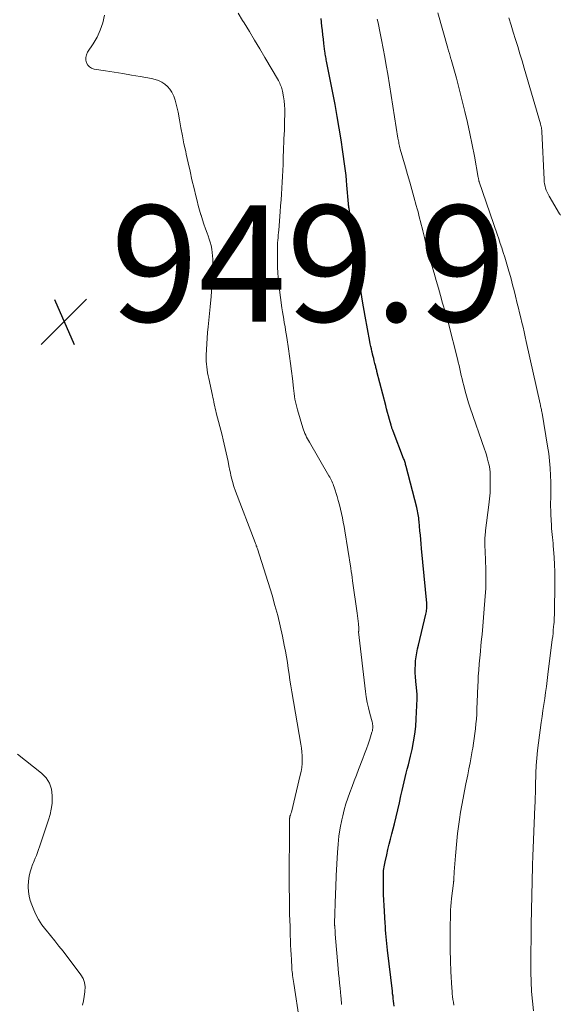
# Model space of a CAD drawing. Units: feet. Extents: x 1955000 to 1960028, y 525000 to 530001.
# Drawn here: x 1956525 to 1956619, y 526310 to 526480 of the extents above; entities that cross this region are included whole.
import ezdxf

# ---------------------------------------------------------------- set-up
doc = ezdxf.new("R2010")
doc.units = ezdxf.units.FT
doc.header["$LTSCALE"] = 100
doc.header["$MEASUREMENT"] = 0
for name, color, linetype, lineweight in [('CONTOUR INDEX', 32, 'Continuous', 25), ('CONTOUR INTERMEDIATE', 40, 'Continuous', 15), ('SPOT ELEVATION', 7, 'Continuous', 15)]:
    doc.layers.add(name, color=color, linetype=linetype, lineweight=lineweight)
doc.styles.add('slant', font='romans.shx', dxfattribs={"oblique": 14.999978})

# ---------------------------------------------------------------- blocks, each defined once
blk = doc.blocks.new('SPOT')
at = {"layer": 'SPOT ELEVATION', "lineweight": 25}
for p, q in [((-3.95, -3.95), (3.86, 3.85)), ((-1.67, 3.81), (1.74, -3.97))]:
    blk.add_line(p, q, dxfattribs=at)

msp = doc.modelspace()

# ---------------------------------------------------------------- linework, layer by layer
at = {"layer": 'CONTOUR INDEX', "elevation": 960, "flags": 128}
msp.add_lwpolyline([(1956589.91, 526309.95), (1956589.86, 526310.37), (1956589.8, 526310.79), (1956589.74, 526311.22), (1956589.69, 526311.64), (1956589.63, 526312.06), (1956589.58, 526312.49), (1956588.76, 526319.54), (1956588.69, 526320.12), (1956588.63, 526320.71), (1956588.57, 526321.29), (1956588.51, 526321.88), (1956588.46, 526322.46), (1956588.41, 526323.05), (1956588.37, 526323.64), (1956588.33, 526324.22), (1956588.14, 526327.24), (1956588.09, 526328.2), (1956588.06, 526329.15), (1956588.04, 526330.11), (1956588.03, 526331.07), (1956588.03, 526332.39), (1956588.04, 526332.69), (1956588.05, 526332.99), (1956588.08, 526333.29), (1956588.11, 526333.59), (1956588.15, 526333.89), (1956588.2, 526334.19), (1956588.26, 526334.48), (1956588.32, 526334.78), (1956588.61, 526336), (1956588.82, 526336.9), (1956589.04, 526337.8), (1956589.26, 526338.7), (1956589.49, 526339.59), (1956589.93, 526341.32), (1956590.23, 526342.52), (1956590.52, 526343.72), (1956590.8, 526344.93), (1956591.06, 526346.13), (1956591.26, 526347.07), (1956591.43, 526347.81), (1956591.6, 526348.54), (1956591.78, 526349.28), (1956591.96, 526350.02), (1956592.15, 526350.75), (1956592.33, 526351.48), (1956592.52, 526352.22), (1956592.69, 526352.96), (1956592.97, 526354.1), (1956593.24, 526355.42), (1956593.46, 526356.74), (1956593.61, 526358.07), (1956593.7, 526359.41), (1956593.85, 526362.85), (1956593.86, 526363.14), (1956593.85, 526363.44), (1956593.83, 526363.73), (1956593.81, 526364.02), (1956593.77, 526364.31), (1956593.74, 526364.61), (1956593.71, 526364.9), (1956593.68, 526365.19), (1956593.56, 526366.65), (1956593.52, 526367.33), (1956593.51, 526368.02), (1956593.54, 526368.7), (1956593.59, 526369.39), (1956593.68, 526370.07), (1956593.78, 526370.75), (1956593.91, 526371.43), (1956594.06, 526372.1), (1956595.35, 526377.39), (1956595.4, 526377.63), (1956595.45, 526377.87), (1956595.48, 526378.11), (1956595.51, 526378.35), (1956595.52, 526378.6), (1956595.53, 526378.84), (1956595.52, 526379.08), (1956595.5, 526379.33), (1956594.61, 526388.75), (1956594.54, 526389.5), (1956594.47, 526390.26), (1956594.4, 526391.01), (1956594.33, 526391.77), (1956594.19, 526393.38), (1956594.16, 526393.68), (1956594.13, 526393.98), (1956594.09, 526394.29), (1956594.04, 526394.59), (1956593.98, 526394.89), (1956593.92, 526395.19), (1956593.86, 526395.49), (1956593.78, 526395.78), (1956591.96, 526402.84), (1956591.92, 526403.02), (1956591.87, 526403.19), (1956591.82, 526403.37), (1956591.76, 526403.54), (1956591.71, 526403.71), (1956591.65, 526403.88), (1956591.59, 526404.05), (1956591.52, 526404.22), (1956589.69, 526408.95), (1956589.64, 526409.08), (1956589.6, 526409.21), (1956589.55, 526409.33), (1956589.51, 526409.46), (1956589.46, 526409.59), (1956589.42, 526409.72), (1956589.38, 526409.85), (1956589.35, 526409.98), (1956589.08, 526410.93), (1956588.91, 526411.54), (1956588.75, 526412.15), (1956588.59, 526412.76), (1956588.43, 526413.37), (1956586.93, 526419.18), (1956586.89, 526419.35), (1956586.84, 526419.53), (1956586.8, 526419.7), (1956586.75, 526419.88), (1956586.71, 526420.05), (1956586.66, 526420.23), (1956586.62, 526420.4), (1956586.57, 526420.58), (1956586.46, 526421.01), (1956586.36, 526421.41), (1956586.27, 526421.8), (1956586.17, 526422.2), (1956586.08, 526422.59), (1956586.06, 526422.66), (1956585.96, 526423.09), (1956585.87, 526423.52), (1956585.78, 526423.96), (1956585.7, 526424.39), (1956584.9, 526428.72), (1956584.45, 526431.32), (1956584.01, 526433.93), (1956583.61, 526436.54), (1956583.24, 526439.16), (1956582.19, 526446.89), (1956582.18, 526447), (1956582.16, 526447.11), (1956582.14, 526447.22), (1956582.12, 526447.33), (1956582.11, 526447.39), (1956582.1, 526447.47), (1956582.08, 526447.55), (1956582.07, 526447.63), (1956582.06, 526447.71), (1956582.05, 526447.79), (1956582.04, 526447.87), (1956582.03, 526447.96), (1956582.02, 526448.04), (1956581.76, 526451.29), (1956581.68, 526452.11), (1956581.6, 526452.94), (1956581.5, 526453.76), (1956581.4, 526454.58), (1956581.06, 526457.02), (1956580.76, 526459.06), (1956580.44, 526461.1), (1956580.08, 526463.12), (1956579.7, 526465.15), (1956578.28, 526472.36), (1956578.24, 526472.61), (1956578.19, 526472.85), (1956578.15, 526473.1), (1956578.1, 526473.34), (1956578.06, 526473.59), (1956578.03, 526473.83), (1956577.99, 526474.08), (1956577.96, 526474.32), (1956577.79, 526475.68), (1956577.7, 526476.43), (1956577.61, 526477.18), (1956577.53, 526477.93), (1956577.45, 526478.68), (1956577.32, 526479.96)], dxfattribs=at)
at = {"layer": 'CONTOUR INTERMEDIATE', "flags": 128}
for points, elevation in [([(1956573.61, 526307.41), (1956572.6, 526313.81), (1956572.55, 526314.15), (1956572.5, 526314.49), (1956572.45, 526314.83), (1956572.4, 526315.18), (1956572.36, 526315.52), (1956572.32, 526315.86), (1956572.29, 526316.2), (1956572.27, 526316.54), (1956572.19, 526317.93), (1956572.14, 526318.76), (1956572.1, 526319.6), (1956572.06, 526320.44), (1956572.03, 526321.27), (1956572, 526322.11), (1956571.98, 526322.95), (1956571.95, 526323.78), (1956571.93, 526324.62), (1956571.89, 526325.83), (1956571.86, 526327.27), (1956571.84, 526328.71), (1956571.83, 526330.15), (1956571.83, 526331.6), (1956571.86, 526340.93), (1956571.86, 526341.17), (1956571.87, 526341.42), (1956571.87, 526341.67), (1956571.88, 526341.91), (1956571.89, 526342.27), (1956571.9, 526342.34), (1956571.9, 526342.41), (1956571.91, 526342.47), (1956571.93, 526342.54), (1956571.94, 526342.61), (1956571.96, 526342.68), (1956571.99, 526342.74), (1956572.01, 526342.81), (1956572.04, 526342.89), (1956572.08, 526343), (1956572.12, 526343.11), (1956572.15, 526343.22), (1956572.18, 526343.33), (1956573.72, 526349.69), (1956573.86, 526350.35), (1956573.96, 526351.01), (1956574.02, 526351.68), (1956574.05, 526352.35), (1956574.04, 526353.02), (1956574, 526353.7), (1956573.93, 526354.37), (1956573.84, 526355.03), (1956572.27, 526364.07), (1956572.1, 526365.06), (1956571.94, 526366.06), (1956571.79, 526367.06), (1956571.64, 526368.07), (1956571.49, 526369.07), (1956571.33, 526370.07), (1956571.15, 526371.06), (1956570.96, 526372.06), (1956570.64, 526373.64), (1956570.26, 526375.41), (1956569.84, 526377.17), (1956569.36, 526378.92), (1956568.85, 526380.67), (1956566.35, 526388.65), (1956566.3, 526388.78), (1956566.26, 526388.92), (1956566.21, 526389.06), (1956566.15, 526389.19), (1956566.1, 526389.33), (1956566.04, 526389.46), (1956565.99, 526389.6), (1956565.94, 526389.73), (1956562.57, 526398.57), (1956562.28, 526399.4), (1956562.02, 526400.24), (1956561.8, 526401.09), (1956561.62, 526401.96), (1956561.58, 526402.18), (1956561.43, 526402.94), (1956561.28, 526403.69), (1956561.12, 526404.45), (1956560.96, 526405.21), (1956560.79, 526405.96), (1956560.61, 526406.71), (1956560.43, 526407.46), (1956560.24, 526408.21), (1956559.25, 526412.07), (1956559.16, 526412.44), (1956559.07, 526412.82), (1956558.98, 526413.2), (1956558.9, 526413.58), (1956558.83, 526413.95), (1956558.75, 526414.33), (1956558.67, 526414.71), (1956558.59, 526415.09), (1956557.96, 526417.98), (1956557.85, 526418.48), (1956557.76, 526418.98), (1956557.68, 526419.48), (1956557.61, 526419.99), (1956557.55, 526420.49), (1956557.52, 526420.99), (1956557.51, 526421.5), (1956557.52, 526422.01), (1956557.56, 526422.97), (1956557.61, 526423.96), (1956557.68, 526424.94), (1956557.76, 526425.93), (1956557.86, 526426.91), (1956558.04, 526428.61), (1956558.22, 526430.36), (1956558.36, 526432.11), (1956558.47, 526433.86), (1956558.56, 526435.62), (1956558.64, 526437.94), (1956558.65, 526438.53), (1956558.62, 526439.12), (1956558.56, 526439.71), (1956558.47, 526440.29), (1956558.35, 526440.87), (1956558.2, 526441.45), (1956558.03, 526442.01), (1956557.83, 526442.57), (1956557.67, 526442.99), (1956557.39, 526443.76), (1956557.12, 526444.54), (1956556.86, 526445.32), (1956556.63, 526446.1), (1956556.61, 526446.15), (1956556.38, 526446.97), (1956556.16, 526447.79), (1956555.95, 526448.61), (1956555.74, 526449.43), (1956555.42, 526450.73), (1956555.07, 526452.2), (1956554.73, 526453.67), (1956554.4, 526455.15), (1956554.07, 526456.63), (1956553.98, 526457.06), (1956553.69, 526458.42), (1956553.42, 526459.78), (1956553.16, 526461.15), (1956552.91, 526462.52), (1956552.67, 526463.85), (1956552.53, 526464.55), (1956552.36, 526465.24), (1956552.16, 526465.92), (1956551.92, 526466.6), (1956551.87, 526466.74), (1956551.6, 526467.3), (1956551.27, 526467.82), (1956550.86, 526468.27), (1956550.39, 526468.68), (1956549.86, 526469.01), (1956549.3, 526469.29), (1956548.72, 526469.49), (1956548.11, 526469.64), (1956546.14, 526469.98), (1956544.65, 526470.24), (1956543.17, 526470.48), (1956541.69, 526470.72), (1956540.2, 526470.96), (1956538.23, 526471.26), (1956537.78, 526471.4), (1956537.4, 526471.63), (1956537.11, 526471.96), (1956536.88, 526472.36), (1956536.78, 526472.83), (1956536.77, 526473.29), (1956536.89, 526473.73), (1956537.09, 526474.16), (1956538.04, 526475.6), (1956538.71, 526476.77), (1956539.28, 526477.98), (1956539.69, 526479.26), (1956539.99, 526480.57)], 952), ([(1956580.81, 526310.21), (1956580.81, 526310.37), (1956580.81, 526310.52), (1956580.81, 526310.55), (1956580.8, 526310.68), (1956580.79, 526310.82), (1956580.78, 526310.96), (1956580.77, 526311.1), (1956580.76, 526311.24), (1956580.74, 526311.38), (1956580.73, 526311.52), (1956580.72, 526311.65), (1956580.57, 526313.05), (1956580.48, 526313.89), (1956580.4, 526314.73), (1956580.32, 526315.57), (1956580.25, 526316.41), (1956579.75, 526322.33), (1956579.73, 526322.57), (1956579.72, 526322.81), (1956579.7, 526323.05), (1956579.68, 526323.29), (1956579.66, 526323.61), (1956579.65, 526323.69), (1956579.65, 526323.76), (1956579.64, 526323.84), (1956579.64, 526323.92), (1956579.64, 526323.99), (1956579.64, 526324.07), (1956579.64, 526324.15), (1956579.64, 526324.23), (1956579.8, 526329.28), (1956579.81, 526329.67), (1956579.82, 526330.06), (1956579.84, 526330.45), (1956579.85, 526330.84), (1956579.86, 526331.24), (1956579.88, 526331.63), (1956579.89, 526332.02), (1956579.91, 526332.41), (1956580.12, 526336.37), (1956580.23, 526337.79), (1956580.38, 526339.2), (1956580.61, 526340.6), (1956580.88, 526341.99), (1956581.04, 526342.71), (1956581.29, 526343.74), (1956581.57, 526344.75), (1956581.9, 526345.75), (1956582.26, 526346.74), (1956582.64, 526347.73), (1956583.02, 526348.71), (1956583.4, 526349.69), (1956583.77, 526350.68), (1956584.5, 526352.57), (1956584.8, 526353.39), (1956585.1, 526354.21), (1956585.39, 526355.04), (1956585.67, 526355.87), (1956586.07, 526357.1), (1956586.13, 526357.32), (1956586.18, 526357.54), (1956586.2, 526357.77), (1956586.21, 526357.99), (1956586.2, 526358.22), (1956586.17, 526358.45), (1956586.13, 526358.67), (1956586.08, 526358.89), (1956585.69, 526360.33), (1956585.45, 526361.27), (1956585.25, 526362.21), (1956585.08, 526363.17), (1956584.95, 526364.13), (1956583.77, 526374.36), (1956583.77, 526374.38), (1956583.77, 526374.4), (1956583.77, 526374.41), (1956583.77, 526374.43), (1956583.78, 526374.5), (1956583.78, 526374.51), (1956583.78, 526374.53), (1956583.78, 526374.55), (1956583.78, 526374.56), (1956583.8, 526374.69), (1956583.8, 526374.78), (1956583.81, 526374.86), (1956583.8, 526374.94), (1956583.8, 526375.02), (1956583.74, 526375.77), (1956583.7, 526376.22), (1956583.65, 526376.67), (1956583.6, 526377.13), (1956583.54, 526377.58), (1956582.73, 526383.17), (1956582.65, 526383.71), (1956582.57, 526384.25), (1956582.49, 526384.79), (1956582.41, 526385.33), (1956581.38, 526391.75), (1956581.25, 526392.5), (1956581.12, 526393.25), (1956580.98, 526394), (1956580.83, 526394.74), (1956580.66, 526395.49), (1956580.48, 526396.22), (1956580.27, 526396.96), (1956580.06, 526397.69), (1956579.55, 526399.29), (1956579.46, 526399.55), (1956579.37, 526399.8), (1956579.26, 526400.05), (1956579.15, 526400.3), (1956579.04, 526400.54), (1956578.91, 526400.78), (1956578.79, 526401.01), (1956578.65, 526401.25), (1956575.28, 526407.01), (1956575.11, 526407.3), (1956574.95, 526407.6), (1956574.8, 526407.91), (1956574.65, 526408.21), (1956574.51, 526408.52), (1956574.38, 526408.84), (1956574.27, 526409.16), (1956574.17, 526409.48), (1956573.25, 526412.58), (1956573.12, 526413.04), (1956573, 526413.51), (1956572.9, 526413.98), (1956572.81, 526414.45), (1956572.73, 526414.92), (1956572.65, 526415.4), (1956572.59, 526415.87), (1956572.53, 526416.35), (1956572.36, 526417.98), (1956572.21, 526419.27), (1956572.06, 526420.56), (1956571.88, 526421.85), (1956571.69, 526423.13), (1956571.4, 526425.03), (1956571.3, 526425.67), (1956571.2, 526426.31), (1956571.09, 526426.95), (1956570.97, 526427.58), (1956570.86, 526428.22), (1956570.75, 526428.86), (1956570.66, 526429.5), (1956570.57, 526430.14), (1956570.11, 526433.72), (1956569.98, 526434.91), (1956569.88, 526436.1), (1956569.82, 526437.3), (1956569.79, 526438.5), (1956569.79, 526440.02), (1956569.79, 526440.46), (1956569.8, 526440.9), (1956569.82, 526441.34), (1956569.85, 526441.79), (1956569.89, 526442.23), (1956569.92, 526442.67), (1956569.96, 526443.11), (1956570, 526443.55), (1956570.26, 526446.7), (1956570.34, 526447.72), (1956570.42, 526448.73), (1956570.49, 526449.75), (1956570.56, 526450.76), (1956570.62, 526451.78), (1956570.67, 526452.8), (1956570.71, 526453.82), (1956570.75, 526454.83), (1956570.79, 526456.34), (1956570.82, 526457.07), (1956570.84, 526457.81), (1956570.88, 526458.54), (1956570.91, 526459.27), (1956570.95, 526460), (1956570.98, 526460.73), (1956571, 526461.47), (1956571.03, 526462.2), (1956571.06, 526463.63), (1956571.06, 526464.35), (1956571.03, 526465.08), (1956570.95, 526465.8), (1956570.84, 526466.51), (1956570.67, 526467.45), (1956570.62, 526467.69), (1956570.56, 526467.93), (1956570.48, 526468.17), (1956570.39, 526468.39), (1956570.28, 526468.62), (1956570.18, 526468.84), (1956570.06, 526469.06), (1956569.94, 526469.28), (1956567.62, 526473.27), (1956566.74, 526474.76), (1956565.86, 526476.25), (1956564.96, 526477.73), (1956564.06, 526479.21), (1956563.78, 526479.65), (1956563, 526480.89)], 956), ([(1956613.89, 526309.13), (1956613.7, 526310.78), (1956613.55, 526312.44), (1956613.47, 526314.1), (1956613.44, 526315.76), (1956613.44, 526318.08), (1956613.44, 526318.59), (1956613.44, 526319.09), (1956613.45, 526319.59), (1956613.45, 526320.09), (1956613.45, 526320.13), (1956613.46, 526320.62), (1956613.46, 526321.1), (1956613.46, 526321.59), (1956613.46, 526322.07), (1956613.47, 526322.56), (1956613.47, 526323.04), (1956613.48, 526323.53), (1956613.49, 526324.01), (1956613.69, 526333.98), (1956613.69, 526334.05), (1956613.69, 526334.13), (1956613.69, 526334.21), (1956613.7, 526334.28), (1956613.7, 526334.36), (1956613.71, 526334.44), (1956613.71, 526334.51), (1956613.72, 526334.59), (1956613.74, 526334.88), (1956613.75, 526335.1), (1956613.76, 526335.32), (1956613.77, 526335.54), (1956613.78, 526335.76), (1956614.06, 526342.8), (1956614.08, 526343.33), (1956614.1, 526343.87), (1956614.13, 526344.41), (1956614.15, 526344.94), (1956614.18, 526345.71), (1956614.19, 526345.86), (1956614.19, 526346.02), (1956614.2, 526346.17), (1956614.21, 526346.33), (1956614.21, 526346.48), (1956614.22, 526346.64), (1956614.22, 526346.8), (1956614.22, 526346.95), (1956614.22, 526347.03), (1956614.22, 526347.22), (1956614.23, 526347.42), (1956614.23, 526347.61), (1956614.24, 526347.81), (1956614.3, 526350.03), (1956614.36, 526351.34), (1956614.45, 526352.64), (1956614.58, 526353.94), (1956614.74, 526355.24), (1956615.23, 526358.76), (1956615.37, 526359.79), (1956615.52, 526360.82), (1956615.67, 526361.85), (1956615.82, 526362.88), (1956615.97, 526363.91), (1956616.12, 526364.94), (1956616.25, 526365.97), (1956616.38, 526367.01), (1956617.12, 526373.06), (1956617.19, 526373.6), (1956617.25, 526374.14), (1956617.3, 526374.68), (1956617.35, 526375.22), (1956617.39, 526375.7), (1956617.42, 526376), (1956617.44, 526376.3), (1956617.46, 526376.61), (1956617.47, 526376.91), (1956617.49, 526377.21), (1956617.5, 526377.52), (1956617.5, 526377.82), (1956617.51, 526378.12), (1956617.56, 526382.29), (1956617.56, 526383.51), (1956617.54, 526384.73), (1956617.49, 526385.95), (1956617.43, 526387.17), (1956617.34, 526388.58), (1956617.3, 526389.1), (1956617.26, 526389.61), (1956617.21, 526390.13), (1956617.15, 526390.64), (1956617.09, 526391.16), (1956617.04, 526391.67), (1956617, 526392.19), (1956616.97, 526392.7), (1956616.88, 526394.58), (1956616.85, 526395.27), (1956616.84, 526395.97), (1956616.84, 526396.67), (1956616.86, 526397.36), (1956616.87, 526398.06), (1956616.88, 526398.76), (1956616.88, 526399.45), (1956616.86, 526400.15), (1956616.82, 526401.29), (1956616.75, 526402.56), (1956616.65, 526403.83), (1956616.5, 526405.09), (1956616.31, 526406.34), (1956615.36, 526412.03), (1956615.32, 526412.23), (1956615.29, 526412.43), (1956615.25, 526412.63), (1956615.21, 526412.83), (1956615.16, 526413.03), (1956615.12, 526413.23), (1956615.08, 526413.43), (1956615.03, 526413.63), (1956612.64, 526424.37), (1956612.46, 526425.19), (1956612.27, 526426.01), (1956612.08, 526426.83), (1956611.89, 526427.65), (1956611.7, 526428.46), (1956611.5, 526429.28), (1956611.3, 526430.1), (1956611.1, 526430.91), (1956610.79, 526432.17), (1956610.54, 526433.16), (1956610.28, 526434.14), (1956610.02, 526435.13), (1956609.75, 526436.11), (1956609.65, 526436.45), (1956609.42, 526437.26), (1956609.18, 526438.06), (1956608.94, 526438.87), (1956608.68, 526439.67), (1956608.42, 526440.47), (1956608.16, 526441.26), (1956607.89, 526442.06), (1956607.62, 526442.86), (1956604.53, 526451.85), (1956604.52, 526451.87), (1956604.52, 526451.88), (1956604.51, 526451.9), (1956604.51, 526451.92), (1956604.49, 526451.98), (1956604.49, 526452), (1956604.49, 526452.02), (1956604.48, 526452.03), (1956604.48, 526452.05), (1956604.45, 526452.22), (1956604.43, 526452.32), (1956604.41, 526452.41), (1956604.39, 526452.51), (1956604.37, 526452.61), (1956603.71, 526456.29), (1956603.33, 526458.22), (1956602.94, 526460.15), (1956602.5, 526462.07), (1956602.04, 526463.99), (1956600.62, 526469.7), (1956600.51, 526470.11), (1956600.4, 526470.51), (1956600.29, 526470.91), (1956600.18, 526471.31), (1956600.06, 526471.71), (1956599.94, 526472.11), (1956599.82, 526472.51), (1956599.7, 526472.91), (1956599.67, 526473.03), (1956599.54, 526473.48), (1956599.4, 526473.94), (1956599.27, 526474.4), (1956599.14, 526474.86), (1956597.42, 526480.96)], 968), ([(1956600.16, 526310.12), (1956600.08, 526310.6), (1956600.01, 526311.08), (1956599.95, 526311.56), (1956599.9, 526312.04), (1956599.86, 526312.53), (1956599.83, 526313.01), (1956599.66, 526315.88), (1956599.58, 526317.75), (1956599.53, 526319.62), (1956599.52, 526321.5), (1956599.54, 526323.37), (1956599.6, 526325.75), (1956599.62, 526326.44), (1956599.66, 526327.12), (1956599.72, 526327.8), (1956599.79, 526328.48), (1956600.1, 526331.11), (1956600.11, 526331.2), (1956600.12, 526331.28), (1956600.13, 526331.37), (1956600.14, 526331.45), (1956600.15, 526331.54), (1956600.16, 526331.62), (1956600.16, 526331.71), (1956600.17, 526331.8), (1956600.24, 526333.03), (1956600.29, 526333.73), (1956600.34, 526334.43), (1956600.39, 526335.13), (1956600.45, 526335.83), (1956600.69, 526338.39), (1956600.82, 526339.63), (1956600.97, 526340.86), (1956601.14, 526342.08), (1956601.33, 526343.31), (1956601.55, 526344.53), (1956601.77, 526345.75), (1956602, 526346.97), (1956602.24, 526348.19), (1956602.55, 526349.73), (1956602.76, 526350.78), (1956602.96, 526351.82), (1956603.15, 526352.87), (1956603.34, 526353.91), (1956603.42, 526354.35), (1956603.55, 526355.18), (1956603.68, 526356.01), (1956603.79, 526356.85), (1956603.89, 526357.68), (1956603.98, 526358.52), (1956604.05, 526359.36), (1956604.1, 526360.2), (1956604.14, 526361.04), (1956604.25, 526363.67), (1956604.27, 526364.18), (1956604.29, 526364.69), (1956604.31, 526365.21), (1956604.33, 526365.72), (1956604.35, 526366.24), (1956604.38, 526366.75), (1956604.42, 526367.26), (1956604.46, 526367.77), (1956604.55, 526368.87), (1956604.63, 526369.92), (1956604.73, 526370.98), (1956604.83, 526372.04), (1956604.94, 526373.1), (1956605.02, 526373.91), (1956605.17, 526375.37), (1956605.3, 526376.84), (1956605.41, 526378.31), (1956605.52, 526379.77), (1956605.65, 526381.89), (1956605.68, 526382.51), (1956605.7, 526383.13), (1956605.7, 526383.75), (1956605.69, 526384.37), (1956605.67, 526384.99), (1956605.65, 526385.61), (1956605.62, 526386.22), (1956605.6, 526386.84), (1956605.5, 526389.37), (1956605.49, 526389.68), (1956605.49, 526389.98), (1956605.5, 526390.29), (1956605.52, 526390.59), (1956605.55, 526390.9), (1956605.57, 526391.2), (1956605.61, 526391.5), (1956605.64, 526391.81), (1956606.22, 526396.23), (1956606.33, 526397.26), (1956606.41, 526398.3), (1956606.45, 526399.33), (1956606.45, 526400.37), (1956606.43, 526401.2), (1956606.4, 526401.82), (1956606.34, 526402.44), (1956606.23, 526403.05), (1956606.1, 526403.65), (1956606.05, 526403.85), (1956605.92, 526404.35), (1956605.78, 526404.85), (1956605.62, 526405.35), (1956605.46, 526405.84), (1956602.98, 526412.96), (1956602.71, 526413.78), (1956602.45, 526414.59), (1956602.21, 526415.42), (1956601.99, 526416.25), (1956601.86, 526416.77), (1956601.71, 526417.34), (1956601.58, 526417.92), (1956601.45, 526418.49), (1956601.33, 526419.07), (1956601.21, 526419.65), (1956601.08, 526420.22), (1956600.94, 526420.8), (1956600.8, 526421.37), (1956599.23, 526427.45), (1956599.1, 526427.92), (1956598.98, 526428.4), (1956598.84, 526428.87), (1956598.71, 526429.34), (1956598.24, 526430.98), (1956597.87, 526432.27), (1956597.5, 526433.56), (1956597.13, 526434.85), (1956596.76, 526436.14), (1956596.22, 526438.04), (1956595.92, 526439.1), (1956595.64, 526440.16), (1956595.36, 526441.22), (1956595.09, 526442.29), (1956594.82, 526443.39), (1956594.69, 526443.94), (1956594.55, 526444.49), (1956594.42, 526445.04), (1956594.28, 526445.59), (1956594.14, 526446.14), (1956594, 526446.69), (1956593.85, 526447.23), (1956593.7, 526447.78), (1956593.29, 526449.25), (1956592.93, 526450.53), (1956592.57, 526451.81), (1956592.2, 526453.1), (1956591.84, 526454.38), (1956590.95, 526457.5), (1956590.89, 526457.73), (1956590.83, 526457.97), (1956590.77, 526458.2), (1956590.72, 526458.44), (1956590.67, 526458.68), (1956590.63, 526458.92), (1956590.58, 526459.16), (1956590.54, 526459.39), (1956588.78, 526470.38), (1956588.54, 526471.86), (1956588.28, 526473.34), (1956588.01, 526474.82), (1956587.73, 526476.29), (1956587.39, 526478.03), (1956587.27, 526478.64), (1956587.14, 526479.24), (1956586.99, 526479.84)], 964), ([(1956618.52, 526446.09), (1956618.46, 526446.21), (1956618.39, 526446.33), (1956616.57, 526449.38), (1956616.39, 526449.71), (1956616.23, 526450.05), (1956616.09, 526450.4), (1956615.97, 526450.76), (1956615.87, 526451.13), (1956615.79, 526451.49), (1956615.74, 526451.87), (1956615.71, 526452.25), (1956615.32, 526460.51), (1956615.32, 526460.62), (1956615.31, 526460.72), (1956615.3, 526460.82), (1956615.29, 526460.93), (1956615.28, 526461.03), (1956615.26, 526461.13), (1956615.24, 526461.23), (1956615.22, 526461.33), (1956615.2, 526461.38), (1956615.17, 526461.5), (1956615.14, 526461.63), (1956615.1, 526461.75), (1956615.07, 526461.87), (1956612.27, 526471.44), (1956611.91, 526472.68), (1956611.54, 526473.92), (1956611.16, 526475.15), (1956610.79, 526476.38), (1956610.4, 526477.61), (1956610.02, 526478.85), (1956609.64, 526480.08)], 972), ([(1956536.22, 526310.11), (1956536.37, 526310.86), (1956536.51, 526311.61), (1956536.63, 526312.37), (1956536.64, 526312.45), (1956536.67, 526313.23), (1956536.57, 526313.97), (1956536.3, 526314.67), (1956535.91, 526315.34), (1956532.86, 526319.37), (1956532.15, 526320.28), (1956531.44, 526321.2), (1956530.71, 526322.1), (1956529.97, 526322.99), (1956529.89, 526323.09), (1956529.23, 526323.95), (1956528.64, 526324.86), (1956528.13, 526325.81), (1956527.69, 526326.81), (1956527.46, 526327.39), (1956527.22, 526328.13), (1956527.04, 526328.87), (1956526.93, 526329.64), (1956526.88, 526330.41), (1956526.88, 526330.68), (1956526.9, 526331.32), (1956526.97, 526331.96), (1956527.09, 526332.58), (1956527.25, 526333.2), (1956527.48, 526333.91), (1956527.56, 526334.17), (1956527.66, 526334.43), (1956527.76, 526334.68), (1956527.86, 526334.94), (1956528.07, 526335.4), (1956528.27, 526335.89), (1956528.47, 526336.38), (1956528.65, 526336.87), (1956528.83, 526337.37), (1956530.37, 526341.98), (1956530.64, 526342.91), (1956530.84, 526343.85), (1956530.96, 526344.81), (1956531.01, 526345.78), (1956531.01, 526346.2), (1956530.86, 526347.3), (1956530.53, 526348.33), (1956529.94, 526349.22), (1956529.17, 526350.03), (1956525.03, 526353.31)], 948)]:
    msp.add_lwpolyline(points, dxfattribs=dict(at, elevation=elevation))

# ---------------------------------------------------------------- block references
at = {"layer": 'SPOT ELEVATION'}
msp.add_blockref('SPOT', (1956533.04, 526427.79, 949.91), dxfattribs=at)

# ---------------------------------------------------------------- texts
at = {"layer": 'SPOT ELEVATION', "style": 'slant', "oblique": 15}
msp.add_text('949.9', height=20, dxfattribs=at).set_placement((1956541.04, 526427.79, 949.91))

doc.saveas('drawing.dxf')
